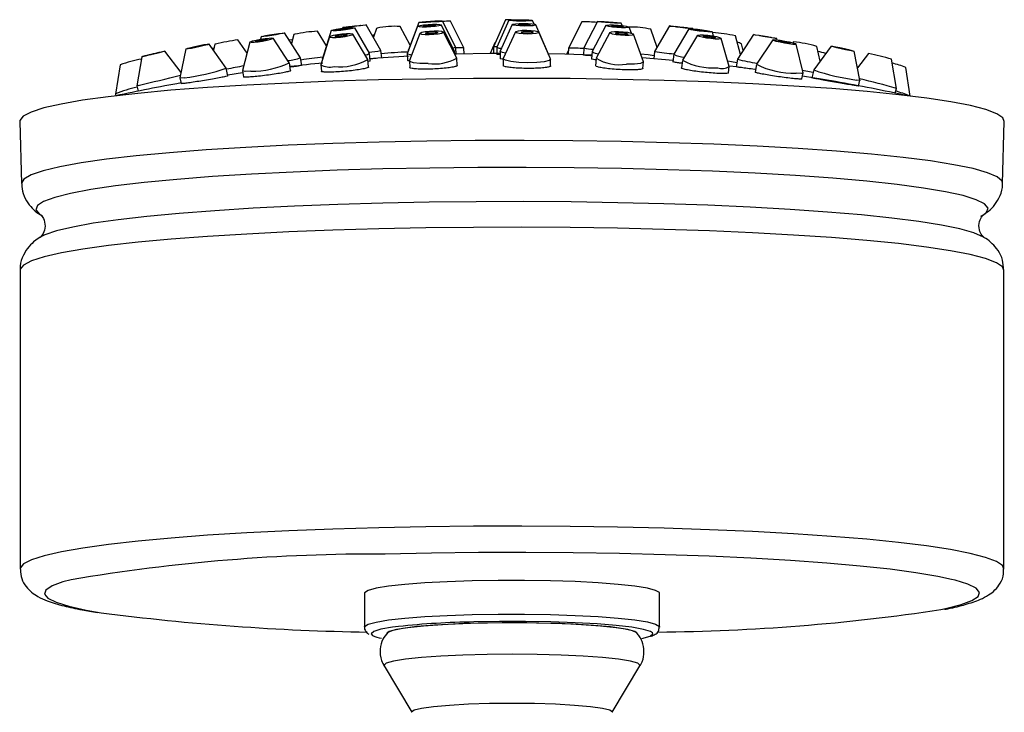
# Model space of a CAD drawing. Units: millimetres. Extents: x 3 to 5997, y 5 to 5995.
# Drawn here: x 3030 to 3103, y 4368 to 4419 of the extents above; entities that cross this region are included whole.
import ezdxf

# ---------------------------------------------------------------- set-up
doc = ezdxf.new("R2010")
doc.units = ezdxf.units.MM

msp = doc.modelspace()

# ---------------------------------------------------------------- linework, layer by layer
at = {"color": 7, "linetype": 'Continuous', "lineweight": 25}
for p, q in [((3054.15, 4418.258), (3054.129, 4418.193)), ((3056.123, 4416.345), (3055.031, 4418.226)), ((3056.968, 4416.541), (3055.89, 4418.439)), ((3056.637, 4418.184), (3056.41, 4417.524)), ((3056.692, 4418.205), (3056.637, 4418.184)), ((3059.131, 4416.938), (3058.381, 4418.327)), ((3059.684, 4418.339), (3058.92, 4416.31)), ((3059.766, 4418.629), (3059, 4416.588)), ((3062.411, 4416.501), (3061.429, 4418.435)), ((3062.494, 4416.776), (3061.514, 4418.723)), ((3063.087, 4416.754), (3062.116, 4418.709)), ((3066.167, 4418.812), (3065.285, 4416.815)), ((3066.425, 4418.781), (3065.539, 4416.791)), ((3066.674, 4418.466), (3065.784, 4416.492)), ((3068.291, 4418.501), (3068.175, 4418.771)), ((3069.28, 4416.464), (3068.422, 4418.452)), ((3071.821, 4418.675), (3070.839, 4416.725)), ((3072.976, 4418.687), (3071.974, 4416.75)), ((3073.58, 4418.399), (3072.569, 4416.48)), ((3074.787, 4418.394), (3074.722, 4418.574)), ((3075.485, 4417.829), (3075.324, 4418.277)), ((3078.284, 4418.363), (3077.191, 4416.473)), ((3048.127, 4417.572), (3048.079, 4417.387)), ((3050.201, 4415.642), (3049.01, 4417.455)), ((3051.034, 4416.013), (3049.855, 4417.848)), ((3050.545, 4417.732), (3050.357, 4417.067)), ((3050.6, 4417.75), (3050.545, 4417.732)), ((3052.939, 4416.892), (3052.279, 4417.97)), ((3053.17, 4417.557), (3052.526, 4415.498)), ((3053.293, 4418.031), (3052.647, 4415.955)), ((3055.997, 4415.894), (3054.906, 4417.755)), ((3056.399, 4417.661), (3056.374, 4417.588)), ((3059.849, 4417.816), (3059.082, 4415.808)), ((3062.568, 4415.995), (3061.592, 4417.909)), ((3066.904, 4417.925), (3066.011, 4415.972)), ((3069.502, 4415.937), (3068.649, 4417.908)), ((3073.891, 4417.877), (3072.877, 4415.98)), ((3076.359, 4415.725), (3075.632, 4417.75)), ((3077.369, 4416.78), (3076.912, 4418.118)), ((3079.725, 4418.145), (3078.609, 4416.277)), ((3080.371, 4417.675), (3079.247, 4415.83)), ((3080.027, 4418.153), (3080.023, 4418.167)), ((3081.551, 4417.62), (3081.46, 4417.928)), ((3082.711, 4415.373), (3082.103, 4417.447)), ((3083.544, 4416.262), (3083.163, 4417.622)), ((3084.506, 4417.73), (3083.31, 4415.905)), ((3045.546, 4415.257), (3044.278, 4417.029)), ((3044.69, 4417.01), (3044.594, 4416.587)), ((3044.745, 4417.026), (3044.69, 4417.01)), ((3047.082, 4416.359), (3046.409, 4417.339)), ((3047.286, 4417.166), (3046.753, 4415.064)), ((3062.523, 4416.244), (3062.495, 4416.775)), ((3063.109, 4416.287), (3063.087, 4416.754)), ((3065.396, 4417.12), (3065.044, 4416.323)), ((3065.285, 4416.815), (3065.284, 4416.326)), ((3065.435, 4417.154), (3065.396, 4417.12)), ((3065.539, 4416.788), (3065.536, 4416.275)), ((3070.839, 4416.725), (3070.815, 4416.27)), ((3071.974, 4416.748), (3071.939, 4416.214)), ((3083.735, 4416.553), (3083.602, 4417.034)), ((3085.936, 4417.332), (3084.719, 4415.534)), ((3086.258, 4417.333), (3086.231, 4417.438)), ((3087.455, 4417.196), (3087.402, 4417.12)), ((3088.159, 4414.905), (3087.656, 4417.018)), ((3090.236, 4416.872), (3088.947, 4415.112)), ((3089.417, 4415.753), (3089.172, 4416.858)), ((3039.305, 4416.093), (3038.926, 4413.943)), ((3042.205, 4414.928), (3041.006, 4416.505)), ((3042.566, 4416.667), (3042.123, 4414.534)), ((3051.124, 4415.449), (3051.034, 4416.012)), ((3056.186, 4415.792), (3056.124, 4416.34)), ((3059.06, 4416.124), (3056.731, 4415.976)), ((3057.025, 4415.997), (3056.968, 4416.541)), ((3058.918, 4416.301), (3058.945, 4415.812)), ((3059, 4416.587), (3059.003, 4416.531)), ((3062.425, 4416.276), (3062.413, 4416.493)), ((3065.782, 4416.482), (3065.778, 4415.969)), ((3069.282, 4416.445), (3069.282, 4416.454)), ((3070.831, 4416.58), (3070.677, 4416.274)), ((3072.567, 4416.472), (3072.53, 4415.937)), ((3078.551, 4415.82), (3076.261, 4415.999)), ((3077.191, 4416.473), (3077.131, 4415.936)), ((3078.608, 4416.273), (3078.538, 4415.72)), ((3092.363, 4414.352), (3091.943, 4416.492)), ((3092.999, 4416.325), (3092.184, 4415.267)), ((3037.706, 4415.48), (3037.359, 4413.33)), ((3037.711, 4415.486), (3037.706, 4415.48)), ((3050.298, 4415.07), (3050.204, 4415.634)), ((3052.524, 4415.483), (3052.577, 4415.017)), ((3052.646, 4415.95), (3052.652, 4415.901)), ((3052.662, 4415.933), (3052.647, 4415.955)), ((3056.064, 4415.332), (3056.002, 4415.879)), ((3059.079, 4415.788), (3059.105, 4415.3)), ((3062.602, 4415.449), (3062.574, 4415.975)), ((3066.006, 4415.951), (3066.001, 4415.44)), ((3069.501, 4415.412), (3069.506, 4415.916)), ((3072.871, 4415.961), (3072.833, 4415.428)), ((3076.327, 4415.226), (3076.362, 4415.706)), ((3079.242, 4415.817), (3079.169, 4415.265)), ((3082.652, 4414.901), (3082.712, 4415.36)), ((3083.31, 4415.904), (3083.214, 4415.338)), ((3084.716, 4415.527), (3084.612, 4414.959)), ((3095.063, 4413.75), (3094.697, 4415.902)), ((3096.082, 4413.187), (3095.745, 4415.285)), ((3045.669, 4414.679), (3045.547, 4415.255)), ((3046.732, 4414.891), (3045.658, 4414.73)), ((3046.752, 4415.055), (3046.827, 4414.61)), ((3088.079, 4414.459), (3088.159, 4414.898)), ((3088.947, 4415.111), (3088.818, 4414.532)), ((3039.037, 4413.969), (3038.926, 4413.943)), ((3038.926, 4413.943), (3039.022, 4413.545)), ((3042.123, 4414.531), (3042.214, 4414.102)), ((3092.269, 4413.926), (3092.363, 4414.351)), ((3037.368, 4413.342), (3037.359, 4413.327)), ((3037.359, 4413.327), (3037.39, 4413.206)), ((3094.976, 4413.403), (3095.063, 4413.75)), ((3030.28, 4411.316), (3030.405, 4406.733)), ((3102.905, 4406.733), (3103.03, 4411.316)), ((3101.416, 4404.374), (3101.612, 4404.5)), ((3031.934, 4402.832), (3031.733, 4402.716)), ((3030.305, 4400.322), (3030.305, 4378.25)), ((3103.005, 4378.25), (3103.005, 4400.322)), ((3055.755, 4376.456), (3055.755, 4373.966)), ((3077.555, 4373.966), (3077.555, 4376.456)), ((3057.199, 4371.089), (3059.244, 4367.665)), ((3074.066, 4367.665), (3076.112, 4371.089))]:
    msp.add_line(p, q, dxfattribs=at)
at = {"color": 7, "linetype": 'Continuous', "lineweight": 25, "flags": 128}
for points in [[(3053.687, 4418.013), (3053.445, 4418.006), (3053.312, 4418.016), (3053.308, 4418.044), (3053.435, 4418.084), (3053.673, 4418.13), (3053.985, 4418.176), (3054.324, 4418.214), (3054.639, 4418.238), (3054.881, 4418.246), (3055.014, 4418.235), (3055.017, 4418.208), (3054.89, 4418.168), (3054.653, 4418.122), (3054.341, 4418.076), (3054.002, 4418.038), (3053.687, 4418.013)], [(3053.918, 4418.068), (3053.793, 4418.064), (3053.725, 4418.07), (3053.723, 4418.084), (3053.788, 4418.104), (3053.911, 4418.128), (3054.071, 4418.151), (3054.246, 4418.171), (3054.408, 4418.184), (3054.532, 4418.188), (3054.6, 4418.182), (3054.602, 4418.168), (3054.537, 4418.148), (3054.415, 4418.124), (3054.254, 4418.1), (3054.08, 4418.081), (3053.918, 4418.068)], [(3054.4, 4418.275), (3054.214, 4418.259), (3054.15, 4418.258), (3054.219, 4418.27), (3054.409, 4418.294), (3054.693, 4418.326), (3055.026, 4418.362), (3055.359, 4418.396), (3055.64, 4418.422), (3055.827, 4418.438), (3055.89, 4418.439), (3055.822, 4418.427), (3055.631, 4418.403), (3055.347, 4418.371), (3055.014, 4418.335), (3054.681, 4418.301), (3054.4, 4418.275)], [(3054.701, 4418.311), (3054.605, 4418.303), (3054.573, 4418.302), (3054.608, 4418.308), (3054.706, 4418.32), (3054.852, 4418.337), (3055.023, 4418.355), (3055.194, 4418.373), (3055.339, 4418.386), (3055.435, 4418.394), (3055.468, 4418.395), (3055.432, 4418.389), (3055.334, 4418.377), (3055.188, 4418.36), (3055.017, 4418.342), (3054.846, 4418.324), (3054.701, 4418.311)], [(3060.325, 4418.28), (3060.02, 4418.28), (3059.797, 4418.295), (3059.69, 4418.324), (3059.715, 4418.362), (3059.868, 4418.403), (3060.126, 4418.441), (3060.449, 4418.47), (3060.789, 4418.485), (3061.094, 4418.485), (3061.317, 4418.47), (3061.424, 4418.441), (3061.399, 4418.403), (3061.246, 4418.362), (3060.988, 4418.324), (3060.665, 4418.295), (3060.325, 4418.28)], [(3060.32, 4418.619), (3060.033, 4418.613), (3059.839, 4418.616), (3059.766, 4418.628), (3059.827, 4418.647), (3060.012, 4418.671), (3060.292, 4418.695), (3060.625, 4418.717), (3060.96, 4418.732), (3061.247, 4418.738), (3061.441, 4418.735), (3061.514, 4418.723), (3061.453, 4418.704), (3061.268, 4418.68), (3060.988, 4418.656), (3060.655, 4418.634), (3060.32, 4418.619)], [(3060.437, 4418.33), (3060.281, 4418.33), (3060.166, 4418.338), (3060.111, 4418.352), (3060.124, 4418.372), (3060.202, 4418.393), (3060.335, 4418.412), (3060.502, 4418.427), (3060.676, 4418.435), (3060.833, 4418.435), (3060.948, 4418.427), (3061.003, 4418.413), (3060.99, 4418.393), (3060.911, 4418.372), (3060.779, 4418.353), (3060.612, 4418.338), (3060.437, 4418.33)], [(3060.475, 4418.646), (3060.328, 4418.643), (3060.228, 4418.645), (3060.191, 4418.651), (3060.222, 4418.661), (3060.317, 4418.673), (3060.461, 4418.686), (3060.632, 4418.697), (3060.805, 4418.704), (3060.952, 4418.708), (3061.052, 4418.706), (3061.089, 4418.7), (3061.058, 4418.69), (3060.963, 4418.678), (3060.819, 4418.665), (3060.648, 4418.654), (3060.475, 4418.646)], [(3066.618, 4418.811), (3066.448, 4418.811), (3066.248, 4418.812), (3066.168, 4418.812), (3066.167, 4418.812)], [(3067.334, 4418.724), (3066.997, 4418.729), (3066.706, 4418.741), (3066.505, 4418.758), (3066.426, 4418.778), (3066.479, 4418.797), (3066.657, 4418.813), (3066.934, 4418.823), (3067.266, 4418.826), (3067.603, 4418.821), (3067.894, 4418.809), (3068.095, 4418.792), (3068.174, 4418.772), (3068.121, 4418.753), (3067.943, 4418.737), (3067.666, 4418.727), (3067.334, 4418.724)], [(3067.582, 4418.354), (3067.245, 4418.363), (3066.954, 4418.386), (3066.753, 4418.419), (3066.674, 4418.457), (3066.727, 4418.495), (3066.906, 4418.527), (3067.182, 4418.548), (3067.514, 4418.554), (3067.851, 4418.546), (3068.142, 4418.523), (3068.343, 4418.49), (3068.422, 4418.451), (3068.369, 4418.413), (3068.19, 4418.382), (3067.914, 4418.361), (3067.582, 4418.354)], [(3067.318, 4418.749), (3067.144, 4418.751), (3066.995, 4418.757), (3066.891, 4418.766), (3066.85, 4418.777), (3066.878, 4418.786), (3066.97, 4418.795), (3067.112, 4418.8), (3067.282, 4418.801), (3067.456, 4418.799), (3067.605, 4418.792), (3067.709, 4418.784), (3067.75, 4418.773), (3067.722, 4418.763), (3067.63, 4418.755), (3067.488, 4418.75), (3067.318, 4418.749)], [(3067.566, 4418.403), (3067.392, 4418.407), (3067.242, 4418.419), (3067.139, 4418.436), (3067.098, 4418.456), (3067.126, 4418.476), (3067.218, 4418.492), (3067.36, 4418.503), (3067.531, 4418.506), (3067.704, 4418.501), (3067.854, 4418.49), (3067.957, 4418.473), (3067.998, 4418.453), (3067.97, 4418.433), (3067.878, 4418.417), (3067.736, 4418.406), (3067.566, 4418.403)], [(3074.232, 4418.571), (3073.902, 4418.588), (3073.565, 4418.612), (3073.27, 4418.638), (3073.064, 4418.663), (3072.977, 4418.683), (3073.023, 4418.695), (3073.194, 4418.697), (3073.465, 4418.689), (3073.795, 4418.671), (3074.132, 4418.647), (3074.427, 4418.621), (3074.633, 4418.596), (3074.72, 4418.576), (3074.674, 4418.564), (3074.503, 4418.563), (3074.232, 4418.571)], [(3074.046, 4418.6), (3073.876, 4418.608), (3073.703, 4418.621), (3073.551, 4418.634), (3073.445, 4418.647), (3073.4, 4418.657), (3073.424, 4418.663), (3073.512, 4418.664), (3073.651, 4418.66), (3073.821, 4418.651), (3073.994, 4418.639), (3074.146, 4418.625), (3074.252, 4418.612), (3074.297, 4418.602), (3074.273, 4418.596), (3074.185, 4418.595), (3074.046, 4418.6)], [(3074.749, 4418.23), (3074.412, 4418.248), (3074.081, 4418.279), (3073.807, 4418.319), (3073.631, 4418.361), (3073.58, 4418.399), (3073.661, 4418.427), (3073.863, 4418.441), (3074.155, 4418.439), (3074.491, 4418.421), (3074.822, 4418.39), (3075.096, 4418.35), (3075.273, 4418.308), (3075.324, 4418.27), (3075.242, 4418.242), (3075.04, 4418.228), (3074.749, 4418.23)], [(3074.604, 4418.281), (3074.431, 4418.29), (3074.261, 4418.306), (3074.12, 4418.326), (3074.03, 4418.348), (3074.003, 4418.368), (3074.045, 4418.382), (3074.149, 4418.389), (3074.299, 4418.388), (3074.472, 4418.379), (3074.642, 4418.363), (3074.783, 4418.342), (3074.874, 4418.321), (3074.9, 4418.301), (3074.858, 4418.287), (3074.754, 4418.28), (3074.604, 4418.281)], [(3079.819, 4418.187), (3079.554, 4418.215), (3079.229, 4418.251), (3078.891, 4418.289), (3078.594, 4418.324), (3078.382, 4418.349), (3078.287, 4418.362), (3078.324, 4418.36), (3078.487, 4418.343), (3078.752, 4418.315), (3079.078, 4418.279), (3079.415, 4418.241), (3079.713, 4418.206), (3079.925, 4418.181), (3080.02, 4418.168), (3079.982, 4418.17), (3079.819, 4418.187)], [(3079.496, 4418.225), (3079.36, 4418.239), (3079.192, 4418.258), (3079.019, 4418.277), (3078.866, 4418.295), (3078.757, 4418.308), (3078.708, 4418.315), (3078.727, 4418.314), (3078.811, 4418.305), (3078.947, 4418.291), (3079.114, 4418.272), (3079.288, 4418.252), (3079.441, 4418.235), (3079.55, 4418.222), (3079.599, 4418.215), (3079.58, 4418.216), (3079.496, 4418.225)], [(3047.594, 4417.143), (3047.384, 4417.136), (3047.289, 4417.155), (3047.326, 4417.197), (3047.488, 4417.256), (3047.751, 4417.322), (3048.074, 4417.386), (3048.409, 4417.438), (3048.704, 4417.469), (3048.915, 4417.476), (3049.009, 4417.457), (3048.972, 4417.415), (3048.81, 4417.356), (3048.548, 4417.29), (3048.224, 4417.226), (3047.89, 4417.174), (3047.594, 4417.143)], [(3048.318, 4417.581), (3048.162, 4417.568), (3048.132, 4417.576), (3048.233, 4417.605), (3048.449, 4417.65), (3048.748, 4417.703), (3049.084, 4417.758), (3049.406, 4417.805), (3049.664, 4417.838), (3049.821, 4417.851), (3049.851, 4417.843), (3049.75, 4417.814), (3049.533, 4417.77), (3049.235, 4417.716), (3048.899, 4417.661), (3048.577, 4417.614), (3048.318, 4417.581)], [(3048.645, 4417.644), (3048.565, 4417.637), (3048.55, 4417.641), (3048.601, 4417.656), (3048.713, 4417.679), (3048.866, 4417.706), (3049.039, 4417.735), (3049.205, 4417.759), (3049.338, 4417.776), (3049.418, 4417.782), (3049.433, 4417.778), (3049.381, 4417.763), (3049.27, 4417.74), (3049.117, 4417.713), (3048.944, 4417.685), (3048.778, 4417.66), (3048.645, 4417.644)], [(3053.66, 4417.496), (3053.39, 4417.494), (3053.218, 4417.517), (3053.171, 4417.559), (3053.256, 4417.615), (3053.46, 4417.676), (3053.753, 4417.733), (3054.089, 4417.777), (3054.417, 4417.801), (3054.688, 4417.803), (3054.86, 4417.781), (3054.907, 4417.739), (3054.822, 4417.683), (3054.617, 4417.622), (3054.325, 4417.565), (3053.989, 4417.521), (3053.66, 4417.496)], [(3053.844, 4417.57), (3053.705, 4417.569), (3053.616, 4417.581), (3053.592, 4417.602), (3053.636, 4417.631), (3053.741, 4417.663), (3053.892, 4417.692), (3054.064, 4417.715), (3054.233, 4417.727), (3054.372, 4417.728), (3054.461, 4417.717), (3054.485, 4417.695), (3054.441, 4417.666), (3054.336, 4417.635), (3054.186, 4417.605), (3054.013, 4417.583), (3053.844, 4417.57)], [(3056.472, 4417.702), (3056.404, 4417.669), (3056.399, 4417.661)], [(3060.543, 4417.706), (3060.229, 4417.711), (3059.99, 4417.738), (3059.863, 4417.782), (3059.866, 4417.837), (3059.999, 4417.894), (3060.242, 4417.945), (3060.558, 4417.982), (3060.899, 4418), (3061.213, 4417.995), (3061.452, 4417.968), (3061.579, 4417.924), (3061.576, 4417.869), (3061.443, 4417.812), (3061.2, 4417.761), (3060.884, 4417.724), (3060.543, 4417.706)], [(3060.629, 4417.777), (3060.468, 4417.78), (3060.345, 4417.794), (3060.28, 4417.816), (3060.281, 4417.845), (3060.35, 4417.874), (3060.475, 4417.9), (3060.637, 4417.919), (3060.812, 4417.928), (3060.974, 4417.926), (3061.097, 4417.912), (3061.162, 4417.889), (3061.161, 4417.861), (3061.092, 4417.832), (3060.967, 4417.805), (3060.805, 4417.786), (3060.629, 4417.777)], [(3067.81, 4417.761), (3067.473, 4417.773), (3067.182, 4417.805), (3066.981, 4417.853), (3066.902, 4417.909), (3066.956, 4417.964), (3067.134, 4418.011), (3067.411, 4418.041), (3067.743, 4418.051), (3068.08, 4418.039), (3068.371, 4418.006), (3068.571, 4417.959), (3068.65, 4417.903), (3068.597, 4417.848), (3068.418, 4417.801), (3068.142, 4417.771), (3067.81, 4417.761)], [(3067.793, 4417.831), (3067.62, 4417.838), (3067.47, 4417.854), (3067.367, 4417.879), (3067.327, 4417.907), (3067.354, 4417.936), (3067.446, 4417.96), (3067.588, 4417.975), (3067.759, 4417.98), (3067.932, 4417.974), (3068.082, 4417.958), (3068.185, 4417.933), (3068.226, 4417.904), (3068.198, 4417.876), (3068.106, 4417.852), (3067.964, 4417.836), (3067.793, 4417.831)], [(3075.004, 4417.656), (3074.665, 4417.676), (3074.34, 4417.715), (3074.079, 4417.768), (3073.923, 4417.826), (3073.893, 4417.881), (3073.996, 4417.925), (3074.216, 4417.95), (3074.518, 4417.952), (3074.857, 4417.933), (3075.182, 4417.894), (3075.442, 4417.841), (3075.599, 4417.782), (3075.628, 4417.727), (3075.525, 4417.684), (3075.306, 4417.659), (3075.004, 4417.656)], [(3074.886, 4417.728), (3074.711, 4417.738), (3074.544, 4417.758), (3074.41, 4417.786), (3074.33, 4417.816), (3074.315, 4417.844), (3074.368, 4417.866), (3074.48, 4417.879), (3074.636, 4417.88), (3074.81, 4417.87), (3074.977, 4417.85), (3075.111, 4417.823), (3075.192, 4417.793), (3075.207, 4417.765), (3075.154, 4417.742), (3075.041, 4417.73), (3074.886, 4417.728)], [(3081.123, 4417.918), (3080.82, 4417.945), (3080.482, 4417.986), (3080.161, 4418.034), (3079.905, 4418.082), (3079.754, 4418.123), (3079.731, 4418.15), (3079.839, 4418.16), (3080.061, 4418.151), (3080.365, 4418.124), (3080.703, 4418.083), (3081.024, 4418.035), (3081.279, 4417.987), (3081.43, 4417.946), (3081.453, 4417.919), (3081.346, 4417.909), (3081.123, 4417.918)], [(3080.865, 4417.975), (3080.709, 4417.989), (3080.536, 4418.009), (3080.37, 4418.034), (3080.239, 4418.059), (3080.161, 4418.08), (3080.149, 4418.094), (3080.205, 4418.099), (3080.319, 4418.094), (3080.475, 4418.08), (3080.649, 4418.059), (3080.814, 4418.035), (3080.946, 4418.01), (3081.023, 4417.989), (3081.035, 4417.975), (3080.98, 4417.97), (3080.865, 4417.975)], [(3081.673, 4417.399), (3081.353, 4417.426), (3081.016, 4417.472), (3080.711, 4417.531), (3080.487, 4417.594), (3080.377, 4417.65), (3080.397, 4417.692), (3080.546, 4417.713), (3080.799, 4417.71), (3081.119, 4417.683), (3081.457, 4417.637), (3081.761, 4417.578), (3081.986, 4417.515), (3082.096, 4417.459), (3082.075, 4417.417), (3081.927, 4417.396), (3081.673, 4417.399)], [(3081.461, 4417.474), (3081.297, 4417.488), (3081.123, 4417.512), (3080.966, 4417.543), (3080.851, 4417.575), (3080.794, 4417.604), (3080.805, 4417.625), (3080.881, 4417.636), (3081.012, 4417.635), (3081.176, 4417.621), (3081.35, 4417.597), (3081.506, 4417.566), (3081.622, 4417.534), (3081.678, 4417.505), (3081.668, 4417.484), (3081.592, 4417.473), (3081.461, 4417.474)], [(3086.082, 4417.45), (3085.841, 4417.485), (3085.529, 4417.534), (3085.193, 4417.591), (3084.883, 4417.647), (3084.647, 4417.693), (3084.521, 4417.723), (3084.524, 4417.731), (3084.656, 4417.717), (3084.896, 4417.683), (3085.208, 4417.633), (3085.545, 4417.576), (3085.854, 4417.52), (3086.09, 4417.474), (3086.216, 4417.445), (3086.213, 4417.436), (3086.082, 4417.45)], [(3085.735, 4417.515), (3085.612, 4417.533), (3085.451, 4417.558), (3085.278, 4417.588), (3085.119, 4417.616), (3084.997, 4417.64), (3084.933, 4417.655), (3084.934, 4417.66), (3085.002, 4417.652), (3085.125, 4417.635), (3085.286, 4417.609), (3085.459, 4417.58), (3085.618, 4417.551), (3085.74, 4417.527), (3085.804, 4417.512), (3085.803, 4417.508), (3085.735, 4417.515)], [(3042.726, 4416.67), (3042.588, 4416.659), (3042.578, 4416.677), (3042.696, 4416.721), (3042.925, 4416.784), (3043.229, 4416.856), (3043.563, 4416.927), (3043.875, 4416.986), (3044.119, 4417.023), (3044.256, 4417.034), (3044.267, 4417.016), (3044.149, 4416.972), (3043.92, 4416.909), (3043.616, 4416.837), (3043.282, 4416.766), (3042.969, 4416.707), (3042.726, 4416.67)], [(3043.064, 4416.755), (3042.993, 4416.75), (3042.988, 4416.759), (3043.049, 4416.782), (3043.166, 4416.814), (3043.323, 4416.851), (3043.495, 4416.888), (3043.655, 4416.918), (3043.781, 4416.937), (3043.851, 4416.943), (3043.857, 4416.934), (3043.796, 4416.911), (3043.678, 4416.879), (3043.522, 4416.841), (3043.35, 4416.805), (3043.189, 4416.775), (3043.064, 4416.755)], [(3044.625, 4416.724), (3044.533, 4416.709), (3044.51, 4416.705)], [(3047.864, 4417.222), (3047.755, 4417.219), (3047.707, 4417.229), (3047.726, 4417.25), (3047.809, 4417.28), (3047.944, 4417.314), (3048.11, 4417.347), (3048.283, 4417.374), (3048.434, 4417.39), (3048.543, 4417.393), (3048.591, 4417.383), (3048.572, 4417.362), (3048.489, 4417.332), (3048.354, 4417.298), (3048.188, 4417.265), (3048.016, 4417.238), (3047.864, 4417.222)], [(3050.438, 4417.352), (3050.383, 4417.344), (3050.198, 4417.314)], [(3062.494, 4416.776), (3062.495, 4416.776), (3062.373, 4416.737), (3062.297, 4416.725)], [(3065.55, 4416.814), (3065.446, 4416.815), (3065.287, 4416.815), (3065.285, 4416.815)], [(3087.399, 4417.005), (3087.119, 4417.039), (3086.789, 4417.093), (3086.46, 4417.159), (3086.182, 4417.227), (3085.998, 4417.286), (3085.935, 4417.329), (3086.003, 4417.347), (3086.192, 4417.339), (3086.473, 4417.306), (3086.802, 4417.252), (3087.131, 4417.186), (3087.409, 4417.118), (3087.594, 4417.058), (3087.656, 4417.016), (3087.588, 4416.997), (3087.399, 4417.005)], [(3087.106, 4417.086), (3086.962, 4417.104), (3086.792, 4417.131), (3086.623, 4417.165), (3086.48, 4417.2), (3086.385, 4417.231), (3086.353, 4417.253), (3086.388, 4417.262), (3086.485, 4417.258), (3086.629, 4417.241), (3086.799, 4417.213), (3086.968, 4417.179), (3087.111, 4417.144), (3087.206, 4417.113), (3087.238, 4417.092), (3087.203, 4417.082), (3087.106, 4417.086)], [(3091.822, 4416.5), (3091.598, 4416.539), (3091.297, 4416.6), (3090.964, 4416.673), (3090.65, 4416.747), (3090.403, 4416.812), (3090.261, 4416.857), (3090.244, 4416.875), (3090.357, 4416.863), (3090.581, 4416.824), (3090.882, 4416.763), (3091.215, 4416.69), (3091.529, 4416.615), (3091.775, 4416.551), (3091.918, 4416.506), (3091.934, 4416.488), (3091.822, 4416.5)], [(3091.466, 4416.588), (3091.351, 4416.608), (3091.196, 4416.639), (3091.025, 4416.677), (3090.863, 4416.715), (3090.736, 4416.749), (3090.663, 4416.772), (3090.655, 4416.781), (3090.713, 4416.775), (3090.828, 4416.755), (3090.983, 4416.724), (3091.154, 4416.686), (3091.315, 4416.648), (3091.442, 4416.614), (3091.515, 4416.591), (3091.524, 4416.582), (3091.466, 4416.588)], [(3039.361, 4416.106), (3039.305, 4416.093), (3039.379, 4416.112), (3039.571, 4416.159), (3039.852, 4416.227), (3040.179, 4416.307), (3040.503, 4416.385), (3040.773, 4416.45), (3040.95, 4416.492), (3041.005, 4416.505), (3040.932, 4416.486), (3040.74, 4416.439), (3040.459, 4416.37), (3040.132, 4416.291), (3039.808, 4416.213), (3039.537, 4416.148), (3039.361, 4416.106)], [(3039.747, 4416.199), (3039.718, 4416.193), (3039.756, 4416.203), (3039.855, 4416.227), (3040, 4416.262), (3040.168, 4416.303), (3040.334, 4416.343), (3040.473, 4416.377), (3040.564, 4416.398), (3040.593, 4416.405), (3040.555, 4416.395), (3040.456, 4416.371), (3040.311, 4416.336), (3040.143, 4416.295), (3039.977, 4416.255), (3039.838, 4416.221), (3039.747, 4416.199)], [(3059.236, 4416.212), (3059.146, 4416.222), (3058.931, 4416.28), (3058.92, 4416.31)], [(3059.019, 4416.575), (3059, 4416.585), (3059, 4416.588)], [(3062.411, 4416.501), (3062.35, 4416.438), (3062.344, 4416.436)], [(3065.781, 4416.33), (3065.018, 4416.323), (3062.522, 4416.271)], [(3066.184, 4416.351), (3065.943, 4416.397), (3065.783, 4416.474), (3065.784, 4416.492)], [(3069.28, 4416.464), (3069.281, 4416.461), (3069.281, 4416.447)], [(3072.549, 4416.207), (3070.549, 4416.278), (3069.281, 4416.308)], [(3077.157, 4416.169), (3076.724, 4416.227), (3076.158, 4416.287)], [(3060.471, 4415.588), (3059.843, 4415.598), (3059.365, 4415.651), (3059.11, 4415.74), (3059.082, 4415.808)], [(3067.823, 4415.643), (3067.149, 4415.668), (3066.567, 4415.733), (3066.166, 4415.828), (3066.008, 4415.94), (3066.011, 4415.972)], [(3069.502, 4415.937), (3069.505, 4415.928), (3069.397, 4415.817), (3069.04, 4415.724), (3068.488, 4415.663), (3067.823, 4415.643)], [(3076.359, 4415.725), (3076.352, 4415.68), (3076.146, 4415.593), (3075.707, 4415.543), (3075.103, 4415.538)], [(3083.266, 4415.647), (3082.861, 4415.719), (3082.597, 4415.762)], [(3083.257, 4415.333), (3082.705, 4415.399), (3082.703, 4415.399)], [(3042.442, 4414.539), (3042.167, 4414.518), (3042.123, 4414.534)], [(3047.368, 4415.018), (3046.947, 4415.005), (3046.758, 4415.043), (3046.753, 4415.064)], [(3088.159, 4414.905), (3088.159, 4414.9), (3088.023, 4414.863), (3087.645, 4414.879)], [(3088.904, 4414.919), (3088.759, 4414.95), (3088.12, 4415.082), (3088.116, 4415.083)], [(3056.796, 4414.375), (3053.412, 4414.276), (3050.155, 4414.149), (3047.057, 4413.994), (3044.148, 4413.814), (3041.455, 4413.61), (3039.005, 4413.383), (3036.822, 4413.137), (3034.926, 4412.874), (3033.335, 4412.595), (3032.065, 4412.304), (3031.129, 4412.004), (3030.534, 4411.697), (3030.288, 4411.387), (3030.28, 4411.316)], [(3103.03, 4411.316), (3102.919, 4411.571), (3102.466, 4411.879), (3101.669, 4412.183), (3100.534, 4412.478), (3099.073, 4412.761), (3097.299, 4413.031), (3095.231, 4413.285), (3092.887, 4413.52), (3090.291, 4413.733), (3087.467, 4413.923), (3084.442, 4414.089), (3081.246, 4414.227), (3077.91, 4414.338), (3074.466, 4414.42), (3070.946, 4414.471), (3067.385, 4414.493), (3063.816, 4414.484), (3060.276, 4414.444), (3056.796, 4414.375)], [(3092.363, 4414.351), (3092.345, 4414.345), (3092.12, 4414.367)], [(3056.83, 4409.782), (3053.405, 4409.682), (3050.111, 4409.552), (3046.982, 4409.394), (3044.048, 4409.211), (3041.339, 4409.002), (3038.881, 4408.771), (3036.7, 4408.52), (3034.816, 4408.251), (3033.249, 4407.967), (3032.014, 4407.671), (3031.123, 4407.366), (3030.585, 4407.055), (3030.405, 4406.74), (3030.405, 4406.729)], [(3102.905, 4406.736), (3102.86, 4406.899), (3102.499, 4407.212), (3101.782, 4407.521), (3100.717, 4407.822), (3099.312, 4408.112), (3097.583, 4408.389), (3095.547, 4408.649), (3093.223, 4408.89), (3090.636, 4409.11), (3087.81, 4409.306), (3084.774, 4409.477), (3081.558, 4409.621), (3078.193, 4409.736), (3074.714, 4409.821), (3071.155, 4409.876), (3067.552, 4409.899), (3063.939, 4409.891), (3060.353, 4409.852), (3056.83, 4409.782)], [(3057.119, 4407.8), (3053.742, 4407.7), (3050.497, 4407.572), (3047.418, 4407.416), (3044.536, 4407.233), (3041.882, 4407.025), (3039.481, 4406.796), (3037.36, 4406.546), (3035.539, 4406.279), (3034.037, 4405.998), (3032.87, 4405.704), (3032.05, 4405.402), (3031.585, 4405.094), (3031.479, 4404.783), (3031.735, 4404.473), (3031.75, 4404.463)], [(3101.612, 4404.5), (3101.726, 4404.602), (3101.831, 4404.913), (3101.576, 4405.223), (3100.962, 4405.529), (3099.996, 4405.828), (3098.688, 4406.117), (3097.051, 4406.392), (3095.102, 4406.653), (3092.861, 4406.894), (3090.352, 4407.115), (3087.599, 4407.312), (3084.632, 4407.484), (3081.48, 4407.629), (3078.175, 4407.745), (3074.753, 4407.832), (3071.248, 4407.888), (3067.695, 4407.913), (3064.132, 4407.907), (3060.594, 4407.869), (3057.119, 4407.8)], [(3057.109, 4405.271), (3053.78, 4405.174), (3050.58, 4405.048), (3047.539, 4404.895), (3044.689, 4404.716), (3042.056, 4404.513), (3039.669, 4404.289), (3037.549, 4404.045), (3035.719, 4403.784), (3034.196, 4403.508), (3032.995, 4403.221), (3032.13, 4402.924), (3031.934, 4402.832)], [(3101.498, 4402.766), (3101.483, 4402.774), (3100.787, 4403.074), (3099.751, 4403.367), (3098.387, 4403.649), (3096.707, 4403.918), (3094.728, 4404.17), (3092.47, 4404.405), (3089.956, 4404.618), (3087.21, 4404.809), (3084.26, 4404.975), (3081.135, 4405.115), (3077.866, 4405.227), (3074.486, 4405.309), (3071.028, 4405.362), (3067.526, 4405.385), (3064.016, 4405.378), (3060.532, 4405.339), (3057.109, 4405.271)], [(3056.803, 4403.372), (3053.421, 4403.273), (3050.166, 4403.146), (3047.07, 4402.991), (3044.163, 4402.811), (3041.472, 4402.607), (3039.024, 4402.381), (3036.842, 4402.135), (3034.947, 4401.872), (3033.358, 4401.593), (3032.089, 4401.303), (3031.153, 4401.003), (3030.559, 4400.696), (3030.313, 4400.386), (3030.305, 4400.322)], [(3103.005, 4400.322), (3102.894, 4400.57), (3102.442, 4400.878), (3101.645, 4401.181), (3100.51, 4401.476), (3099.05, 4401.76), (3097.278, 4402.029), (3095.211, 4402.283), (3092.869, 4402.517), (3090.274, 4402.731), (3087.452, 4402.921), (3084.43, 4403.086), (3081.236, 4403.225), (3077.902, 4403.335), (3074.46, 4403.417), (3070.943, 4403.468), (3067.384, 4403.49), (3063.818, 4403.481), (3060.28, 4403.441), (3056.803, 4403.372)], [(3056.803, 4381.299), (3053.421, 4381.2), (3050.166, 4381.073), (3047.07, 4380.919), (3044.163, 4380.738), (3041.472, 4380.534), (3039.024, 4380.308), (3036.842, 4380.062), (3034.947, 4379.799), (3033.358, 4379.52), (3032.089, 4379.23), (3031.153, 4378.93), (3030.559, 4378.623), (3030.313, 4378.313), (3030.305, 4378.244)], [(3103.005, 4378.252), (3102.894, 4378.497), (3102.442, 4378.805), (3101.645, 4379.108), (3100.51, 4379.403), (3099.05, 4379.687), (3097.278, 4379.957), (3095.211, 4380.21), (3092.869, 4380.444), (3090.274, 4380.658), (3087.452, 4380.848), (3084.43, 4381.013), (3081.236, 4381.152), (3077.902, 4381.262), (3074.46, 4381.344), (3070.943, 4381.396), (3067.384, 4381.417), (3063.818, 4381.408), (3060.28, 4381.369), (3056.803, 4381.299)], [(3099.124, 4377.486), (3098.11, 4377.702), (3096.503, 4377.973), (3094.59, 4378.229), (3092.389, 4378.466), (3089.925, 4378.682), (3087.222, 4378.876), (3084.308, 4379.045), (3081.213, 4379.187), (3077.968, 4379.302), (3074.607, 4379.387), (3071.165, 4379.442), (3067.676, 4379.466), (3064.177, 4379.46), (3060.703, 4379.423), (3057.291, 4379.355)], [(3034.075, 4377.459), (3033.479, 4377.297), (3032.673, 4377), (3032.216, 4376.698), (3032.113, 4376.393), (3032.364, 4376.089), (3032.967, 4375.788), (3033.915, 4375.495), (3035.2, 4375.211), (3036.288, 4375.02)], [(3098.338, 4375.255), (3098.686, 4375.328), (3099.832, 4375.616), (3100.637, 4375.913), (3101.094, 4376.215), (3101.198, 4376.52), (3100.947, 4376.824), (3100.344, 4377.125), (3099.395, 4377.418), (3099.124, 4377.486)], [(3063.701, 4377.371), (3061.875, 4377.31), (3060.203, 4377.222), (3058.738, 4377.109), (3057.527, 4376.976), (3056.61, 4376.825), (3056.016, 4376.663), (3055.764, 4376.494), (3055.755, 4376.456)], [(3077.555, 4376.456), (3077.542, 4376.504), (3077.269, 4376.673), (3076.656, 4376.834), (3075.721, 4376.984), (3074.494, 4377.117), (3073.016, 4377.228), (3071.334, 4377.315), (3069.5, 4377.374), (3067.576, 4377.403), (3065.622, 4377.402), (3063.701, 4377.371)], [(3055.755, 4373.971), (3055.764, 4374.004), (3056.016, 4374.173), (3056.61, 4374.335), (3057.527, 4374.485), (3058.738, 4374.619), (3060.203, 4374.732), (3061.875, 4374.82), (3063.701, 4374.88)], [(3063.701, 4374.88), (3065.622, 4374.912), (3067.576, 4374.913), (3069.5, 4374.883), (3071.334, 4374.824), (3073.016, 4374.737), (3074.494, 4374.626), (3075.721, 4374.493), (3076.656, 4374.344), (3077.269, 4374.182), (3077.542, 4374.014), (3077.555, 4373.965)], [(3058.264, 4374.003), (3057.828, 4373.947), (3056.968, 4373.798), (3056.438, 4373.637), (3056.255, 4373.47), (3056.354, 4373.343)], [(3064.148, 4374.244), (3062.459, 4374.186), (3060.932, 4374.101), (3059.624, 4373.992), (3058.587, 4373.862), (3057.859, 4373.717), (3057.47, 4373.563), (3057.405, 4373.468)], [(3075.871, 4373.537), (3075.728, 4373.625), (3075.201, 4373.776), (3074.346, 4373.916), (3073.196, 4374.038), (3071.794, 4374.138), (3070.195, 4374.213), (3068.46, 4374.259), (3066.655, 4374.274), (3064.851, 4374.259), (3063.115, 4374.213), (3061.516, 4374.138), (3060.115, 4374.038), (3058.964, 4373.916), (3058.109, 4373.776), (3057.583, 4373.625), (3057.436, 4373.533)], [(3077.029, 4373.532), (3076.883, 4373.632), (3076.363, 4373.793), (3075.512, 4373.943), (3074.36, 4374.077), (3072.945, 4374.19), (3071.316, 4374.278), (3069.529, 4374.339), (3067.643, 4374.37), (3065.724, 4374.371), (3063.836, 4374.34)], [(3075.905, 4373.468), (3075.877, 4373.531), (3075.559, 4373.686), (3074.899, 4373.834), (3073.922, 4373.967), (3072.666, 4374.081), (3071.178, 4374.171), (3069.517, 4374.235), (3067.746, 4374.268), (3065.933, 4374.272), (3064.148, 4374.244)], [(3076.172, 4373.102), (3076.343, 4373.138), (3076.773, 4373.258)], [(3076.773, 4373.258), (3076.873, 4373.299), (3077.055, 4373.465), (3077.029, 4373.532)], [(3076.11, 4371.087), (3076.125, 4371.132), (3075.943, 4371.293), (3075.404, 4371.448), (3074.529, 4371.591), (3073.351, 4371.716), (3071.916, 4371.818), (3070.279, 4371.895), (3068.503, 4371.942), (3066.655, 4371.958), (3064.808, 4371.942), (3063.031, 4371.895), (3061.394, 4371.818), (3059.959, 4371.716), (3058.782, 4371.591), (3057.907, 4371.448), (3057.368, 4371.293), (3057.186, 4371.132), (3057.201, 4371.085)], [(3059.244, 4367.665), (3059.234, 4367.698), (3059.42, 4367.842), (3059.969, 4367.979), (3060.853, 4368.102), (3062.028, 4368.204), (3063.435, 4368.281), (3065.004, 4368.329), (3066.655, 4368.345), (3068.307, 4368.329), (3069.875, 4368.281), (3071.282, 4368.204), (3072.457, 4368.102), (3073.341, 4367.979), (3073.89, 4367.842), (3074.076, 4367.698), (3074.066, 4367.665)]]:
    msp.add_lwpolyline(points, dxfattribs=at)
at = {"color": 7, "linetype": 'Continuous', "lineweight": 25}
for centre, radius, start, end in [((3058.023, 4411.555), 6.782, 86.97394, 101.32133), ((3062.056, 4410.349), 8.361, 89.59149, 93.61585), ((3071.678, 4401.123), 17.553, 85.8563, 89.53201), ((3075.404, 4411.285), 6.997, 77.55788, 90.68215), ((3052.8, 4407.469), 10.514, 92.84475, 102.08143), ((3081.043, 4409.143), 8.74, 75.95893, 87.15498), ((3049.878, 4394.358), 23.241, 98.58485, 102.75887), ((3062.885, 4410.898), 5.86, 88.0287, 93.80123), ((3065.811, 4417.271), 0.552, 240.5107, 278.23038), ((3071.015, 4402.273), 14.453, 86.20857, 90.69511), ((3072.751, 4419.549), 2.906, 254.4871, 268.12182), ((3083.227, 4416.493), 0.658, 55.32237, 83.99807), ((3086.418, 4407.392), 9.858, 73.7781, 83.96184), ((3049.55, 4420.44), 4.671, 276.71716, 288.53444), ((3057.623, 4372.611), 43.728, 96.49164, 98.63099), ((3055.729, 4416.887), 0.67, 276.52355, 306.05055), ((3055.364, 4425.415), 9.018, 274.52911, 280.24799), ((3059.651, 4392.246), 24.201, 91.61734, 96.30337), ((3060.922, 4418.877), 3.32, 262.19078, 299.7401), ((3073.039, 4417.055), 0.742, 230.79082, 271.27119), ((3083.691, 4464.717), 48.68, 262.32649, 264.02462), ((3079.46, 4417.902), 1.835, 242.36098, 267.88169), ((3088.166, 4411.143), 5.443, 72.15744, 78.44806), ((3089.411, 4398.299), 18.379, 73.28468, 78.74202), ((3040.472, 4408.412), 7.594, 99.08846, 111.3237), ((3064.409, 4318.674), 98.319, 100.29362, 101.04977), ((3047.351, 4421.843), 6.825, 270.14894, 294.68203), ((3066.655, 4277.972), 138.361, 95.79595, 96.80307), ((3053.161, 4416.592), 1.265, 239.87334, 285.85779), ((3053.977, 4419.356), 4.008, 263.25827, 300.25575), ((3074.595, 4418.802), 3.304, 238.67784, 278.8505), ((3081.485, 4419.966), 4.703, 241.58112, 274.46892), ((3082.178, 4416.249), 1.025, 251.41727, 301.30339), ((3086.78, 4429.471), 14.004, 255.65365, 261.75742), ((3087.461, 4420.922), 6.046, 243.02941, 271.75119), ((3093.845, 4411.164), 4.538, 65.26099, 78.55046), ((2933.571, 4856.205), 454.638, 283.41359, 283.81889), ((3040.826, 4428.597), 14.151, 276.55986, 289.48807), ((3066.655, 4277.972), 138.361, 80.05012, 81.07733), ((3094.394, 4431.208), 16.994, 251.30348, 262.30948), ((3041.187, 4404.051), 10.045, 102.87004, 112.34549), ((3066.655, 4277.972), 138.361, 100.17935, 102.21071), ((3066.655, 4277.972), 138.361, 77.8055, 80.05012), ((3082.998, 4372.582), 42.899, 73.6664, 77.41699), ((3093.632, 4407.981), 5.733, 65.40657, 76.07602), ((3056.665, 4243.96), 135.396, 89.73505, 99.60439), ((3076.243, 4521.059), 147.468, 270.46508, 278.61697), ((3058.667, 4547.163), 173.591, 262.59285, 269.11428), ((3064.789, 4312.347), 62.001, 90.8806, 96.04106), ((3057.436, 4375.544), 2.452, 243.8276, 259.99009)]:
    msp.add_arc(centre, radius, start, end, dxfattribs=at)
for points, knots in [([(3065.78, 4416.25), (3065.739, 4416.252), (3065.59, 4416.259), (3065.513, 4416.268), (3065.544, 4416.274), (3065.547, 4416.275)], [0, 0, 0, 0, 0.250337, 0.909143, 1, 1, 1, 1]), ([(3072.545, 4416.162), (3072.479, 4416.167), (3072.257, 4416.181), (3072.043, 4416.199), (3071.912, 4416.212), (3071.945, 4416.213), (3071.948, 4416.214)], [0, 0, 0, 0, 0.167383, 0.565405, 0.963516, 1, 1, 1, 1]), ([(3051.101, 4415.445), (3051.107, 4415.445), (3051.129, 4415.444), (3050.958, 4415.418), (3050.661, 4415.375), (3050.374, 4415.336), (3050.256, 4415.321)], [0, 0, 0, 0, 0.12539, 0.449312, 0.773517, 1, 1, 1, 1]), ([(3056.053, 4415.331), (3056.057, 4415.329), (3056.09, 4415.311), (3055.964, 4415.261), (3055.672, 4415.187), (3055.208, 4415.11), (3054.649, 4415.041), (3054.052, 4414.987), (3053.487, 4414.954), (3053.011, 4414.945), (3052.701, 4414.964), (3052.56, 4414.991), (3052.587, 4415.015), (3052.592, 4415.019)], [0, 0, 0, 0, 0.014184, 0.121672, 0.229272, 0.336898, 0.444456, 0.551879, 0.65916, 0.766356, 0.873558, 0.980857, 1, 1, 1, 1]), ([(3056.169, 4415.79), (3056.174, 4415.788), (3056.202, 4415.78), (3056.136, 4415.761), (3056.011, 4415.741), (3055.995, 4415.739)], [0, 0, 0, 0, 0.165947, 0.893378, 1, 1, 1, 1]), ([(3056.731, 4415.976), (3056.661, 4415.971), (3056.521, 4415.961), (3056.287, 4415.943), (3056.17, 4415.933)], [0, 0, 0, 0, 0.497224, 1, 1, 1, 1]), ([(3059.069, 4415.777), (3059.01, 4415.785), (3058.933, 4415.794), (3058.957, 4415.809), (3058.963, 4415.812)], [0, 0, 0, 0, 0.765171, 1, 1, 1, 1]), ([(3062.601, 4415.448), (3062.601, 4415.448), (3062.635, 4415.428), (3062.52, 4415.379), (3062.249, 4415.311), (3061.796, 4415.248), (3061.243, 4415.2), (3060.645, 4415.172), (3060.072, 4415.167), (3059.584, 4415.184), (3059.252, 4415.224), (3059.095, 4415.266), (3059.12, 4415.294), (3059.126, 4415.301)], [0, 0, 0, 0, 0.001779, 0.109337, 0.216956, 0.324541, 0.432008, 0.53933, 0.646539, 0.753719, 0.860965, 0.968345, 1, 1, 1, 1]), ([(3066.019, 4415.906), (3065.988, 4415.909), (3065.844, 4415.925), (3065.764, 4415.948), (3065.791, 4415.965), (3065.796, 4415.969)], [0, 0, 0, 0, 0.1816291, 0.84015, 1, 1, 1, 1]), ([(3069.499, 4415.412), (3069.5, 4415.412), (3069.532, 4415.389), (3069.415, 4415.344), (3069.138, 4415.288), (3068.682, 4415.246), (3068.127, 4415.225), (3067.529, 4415.227), (3066.957, 4415.251), (3066.471, 4415.295), (3066.143, 4415.354), (3065.989, 4415.405), (3066.016, 4415.433), (3066.022, 4415.44)], [0, 0, 0, 0, 0.002061, 0.109674, 0.217277, 0.324779, 0.432136, 0.539367, 0.646546, 0.753768, 0.861113, 0.968603, 1, 1, 1, 1]), ([(3072.883, 4415.853), (3072.808, 4415.864), (3072.618, 4415.891), (3072.512, 4415.921), (3072.541, 4415.934), (3072.546, 4415.936)], [0, 0, 0, 0, 0.351407, 0.88438, 1, 1, 1, 1]), ([(3076.324, 4415.226), (3076.325, 4415.225), (3076.356, 4415.202), (3076.234, 4415.166), (3075.951, 4415.128), (3075.491, 4415.113), (3074.935, 4415.122), (3074.338, 4415.154), (3073.769, 4415.206), (3073.287, 4415.271), (3072.966, 4415.342), (3072.817, 4415.397), (3072.846, 4415.421), (3072.852, 4415.427)], [0, 0, 0, 0, 0.003771, 0.111387, 0.218921, 0.326315, 0.433573, 0.540757, 0.647964, 0.755277, 0.862737, 0.970317, 1, 1, 1, 1]), ([(3079.24, 4415.597), (3079.147, 4415.609), (3078.894, 4415.641), (3078.651, 4415.683), (3078.515, 4415.712), (3078.547, 4415.718), (3078.551, 4415.718)], [0, 0, 0, 0, 0.212391, 0.577673, 0.942999, 1, 1, 1, 1]), ([(3082.645, 4414.902), (3082.647, 4414.9), (3082.677, 4414.879), (3082.549, 4414.858), (3082.258, 4414.844), (3081.795, 4414.859), (3081.238, 4414.899), (3080.642, 4414.96), (3080.078, 4415.034), (3079.603, 4415.114), (3079.291, 4415.19), (3079.15, 4415.241), (3079.181, 4415.259), (3079.187, 4415.262)], [0, 0, 0, 0, 0.0078536, 0.1154156, 0.2228455, 0.3301326, 0.4373287, 0.5445255, 0.651814, 0.7592452, 0.8668079, 0.9744335, 1, 1, 1, 1]), ([(3084.646, 4415.144), (3084.63, 4415.146), (3084.419, 4415.174), (3084.039, 4415.225), (3083.583, 4415.287), (3083.304, 4415.325), (3083.184, 4415.342), (3083.217, 4415.338), (3083.218, 4415.337)], [0, 0, 0, 0, 0.0202236, 0.2621687, 0.5042644, 0.7463864, 0.9883983, 1, 1, 1, 1]), ([(3045.646, 4414.674), (3045.652, 4414.673), (3045.673, 4414.669), (3045.502, 4414.627), (3045.158, 4414.557), (3044.665, 4414.465), (3044.093, 4414.366), (3043.503, 4414.269), (3042.962, 4414.186), (3042.536, 4414.126), (3042.262, 4414.095), (3042.235, 4414.101), (3042.223, 4414.104)], [0, 0, 0, 0, 0.044772, 0.152064, 0.259503, 0.367064, 0.47467, 0.582224, 0.689651, 0.796934, 0.904116, 1, 1, 1, 1]), ([(3050.279, 4415.067), (3050.285, 4415.064), (3050.314, 4415.052), (3050.168, 4415.003), (3049.85, 4414.929), (3049.371, 4414.842), (3048.804, 4414.756), (3048.209, 4414.679), (3047.657, 4414.62), (3047.2, 4414.585), (3046.92, 4414.582), (3046.799, 4414.593), (3046.829, 4414.61), (3046.83, 4414.61)], [0, 0, 0, 0, 0.029973, 0.137368, 0.244903, 0.352519, 0.460122, 0.567623, 0.674979, 0.78221, 0.88939, 0.996617, 1, 1, 1, 1]), ([(3088.067, 4414.461), (3088.07, 4414.459), (3088.099, 4414.442), (3087.964, 4414.439), (3087.661, 4414.455), (3087.192, 4414.502), (3086.633, 4414.571), (3086.04, 4414.657), (3085.483, 4414.748), (3085.017, 4414.835), (3084.719, 4414.906), (3084.589, 4414.948), (3084.621, 4414.956), (3084.626, 4414.957)], [0, 0, 0, 0, 0.015409, 0.12287, 0.230185, 0.337395, 0.444586, 0.551854, 0.659259, 0.766803, 0.874427, 0.982035, 1, 1, 1, 1]), ([(3092.25, 4413.93), (3092.256, 4413.928), (3092.282, 4413.92), (3092.134, 4413.939), (3091.815, 4413.988), (3091.338, 4414.066), (3090.776, 4414.162), (3090.186, 4414.266), (3089.637, 4414.366), (3089.184, 4414.451), (3088.907, 4414.507), (3088.788, 4414.534), (3088.821, 4414.531), (3088.823, 4414.531)], [0, 0, 0, 0, 0.027537, 0.134869, 0.242086, 0.349269, 0.456514, 0.563891, 0.67141, 0.779022, 0.886634, 0.994155, 1, 1, 1, 1]), ([(3030.43, 4406.702), (3030.452, 4406.453), (3030.5, 4405.917), (3030.878, 4405.255), (3031.331, 4404.759), (3031.701, 4404.477), (3031.913, 4404.368), (3031.972, 4404.338)], [0, 0, 0, 0, 0.193274, 0.415706, 0.642624, 0.900713, 1, 1, 1, 1]), ([(3101.298, 4404.304), (3101.484, 4404.416), (3101.818, 4404.618), (3102.339, 4405.118), (3102.729, 4405.788), (3102.937, 4406.404), (3102.894, 4406.723), (3102.889, 4406.76)], [0, 0, 0, 0, 0.298005, 0.534851, 0.755842, 0.971956, 1, 1, 1, 1]), ([(3031.807, 4404.423), (3031.812, 4404.42), (3031.823, 4404.415), (3032.045, 4404.181), (3032.216, 4403.575), (3032.029, 4402.984), (3031.817, 4402.77), (3031.808, 4402.765), (3031.804, 4402.763)], [0, 0, 0, 0, 0.146119, 0.315996, 0.503687, 0.685347, 0.859049, 1, 1, 1, 1]), ([(3101.496, 4402.768), (3101.503, 4402.764), (3101.525, 4402.75), (3101.381, 4402.862), (3101.145, 4403.282), (3101.153, 4403.958), (3101.42, 4404.362), (3101.482, 4404.407), (3101.512, 4404.429)], [0, 0, 0, 0, 0.075449, 0.258803, 0.436971, 0.629704, 0.820937, 1, 1, 1, 1]), ([(3032.006, 4402.867), (3031.987, 4402.859), (3031.756, 4402.767), (3031.384, 4402.496), (3030.839, 4401.971), (3030.459, 4401.284), (3030.266, 4400.655), (3030.318, 4400.333), (3030.324, 4400.291)], [0, 0, 0, 0, 0.028652, 0.341748, 0.561457, 0.767827, 0.970141, 1, 1, 1, 1]), ([(3102.979, 4400.348), (3102.966, 4400.595), (3102.938, 4401.132), (3102.574, 4401.813), (3102.125, 4402.326), (3101.756, 4402.618), (3101.546, 4402.729), (3101.487, 4402.76)], [0, 0, 0, 0, 0.192359, 0.4173, 0.644411, 0.899954, 1, 1, 1, 1]), ([(3030.327, 4378.213), (3030.347, 4377.981), (3030.389, 4377.488), (3030.756, 4376.914), (3031.179, 4376.496), (3031.693, 4376.166), (3032.426, 4375.838), (3033.463, 4375.53), (3034.702, 4375.252), (3035.637, 4375.102), (3036.023, 4375.041)], [0, 0, 0, 0, 0.068625, 0.145702, 0.226827, 0.325159, 0.462653, 0.68031, 0.868238, 1, 1, 1, 1]), ([(3098.617, 4375.274), (3098.696, 4375.288), (3099.303, 4375.396), (3100.194, 4375.627), (3101.146, 4375.938), (3101.818, 4376.281), (3102.321, 4376.652), (3102.731, 4377.163), (3103.007, 4377.756), (3102.973, 4378.138), (3102.963, 4378.261)], [0, 0, 0, 0, 0.03427, 0.264973, 0.506607, 0.654658, 0.768141, 0.865131, 0.956781, 1, 1, 1, 1]), ([(3055.779, 4373.992), (3055.77, 4373.966), (3055.719, 4373.809), (3055.906, 4373.543), (3056.025, 4373.467), (3056.077, 4373.433)], [0, 0, 0, 0, 0.103218, 0.613136, 1, 1, 1, 1]), ([(3076.945, 4373.289), (3077.038, 4373.329), (3077.211, 4373.401), (3077.49, 4373.585), (3077.516, 4373.86), (3077.526, 4373.969)], [0, 0, 0, 0, 0.414661, 0.76679, 1, 1, 1, 1]), ([(3057.467, 4373.555), (3057.339, 4373.398), (3057.061, 4373.056), (3056.863, 4372.311), (3056.932, 4371.568), (3057.164, 4371.181), (3057.254, 4371.031)], [0, 0, 0, 0, 0.230719, 0.501461, 0.806342, 1, 1, 1, 1]), ([(3076.081, 4371.08), (3076.12, 4371.132), (3076.302, 4371.372), (3076.438, 4371.968), (3076.372, 4372.705), (3076.11, 4373.277), (3075.884, 4373.505), (3075.803, 4373.586)], [0, 0, 0, 0, 0.073251, 0.342937, 0.61852, 0.864005, 1, 1, 1, 1])]:
    msp.add_open_spline(points, degree=3, knots=knots, dxfattribs=at)

doc.saveas('drawing.dxf')
